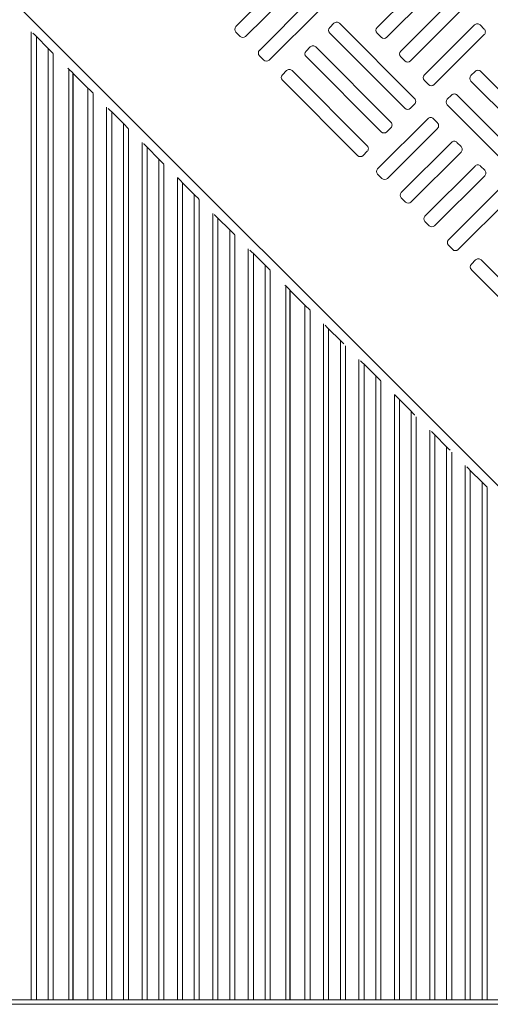
# Model space of a CAD drawing. Units: millimetres. Extents: x -4438 to 22471, y -4558 to 7567.
# Drawn here: x -2254 to -2015, y 1295 to 1795 of the extents above; entities that cross this region are included whole.
import ezdxf

# ---------------------------------------------------------------- set-up
doc = ezdxf.new("R2010")
doc.units = ezdxf.units.MM

msp = doc.modelspace()

# ---------------------------------------------------------------- linework, layer by layer
at = {"color": 8, "linetype": 'Continuous', "lineweight": 15}
for p, q in [((-1759.75, 1307.28), (-2442.24, 1989.77)), ((-2248.05, 1297.09), (-2248.05, 1789.14)), ((-2236.92, 1778.01), (-2236.92, 1297.09)), ((-2216.67, 1757.76), (-2216.67, 1297.09)), ((-2209.8, 1297.09), (-2209.8, 1750.89)), ((-2198.67, 1739.76), (-2198.67, 1297.09)), ((-2191.8, 1297.09), (-2191.8, 1732.89)), ((-2180.67, 1721.76), (-2180.67, 1297.09)), ((-2173.8, 1297.09), (-2173.8, 1714.89)), ((-2162.67, 1703.76), (-2162.67, 1297.09)), ((-2155.8, 1297.09), (-2155.8, 1696.89)), ((-2144.67, 1685.76), (-2144.67, 1297.09)), ((-2137.8, 1297.09), (-2137.8, 1678.89)), ((-2126.67, 1667.76), (-2126.67, 1297.09)), ((-2106.42, 1647.51), (-2106.42, 1297.09)), ((-2099.55, 1297.09), (-2099.55, 1640.64)), ((-2088.42, 1629.51), (-2088.42, 1297.09)), ((-2081.55, 1297.09), (-2081.55, 1622.64)), ((-2070.42, 1611.51), (-2070.42, 1297.09)), ((-2063.55, 1297.09), (-2063.55, 1604.64)), ((-2052.42, 1593.51), (-2052.42, 1297.09)), ((-2045.55, 1297.09), (-2045.55, 1586.64)), ((-2034.42, 1575.51), (-2034.42, 1297.09)), ((-2027.55, 1297.09), (-2027.55, 1568.64)), ((-2016.42, 1557.51), (-2016.42, 1297.09))]:
    msp.add_line(p, q, dxfattribs=at)
at = {"color": 7, "linetype": 'Continuous', "lineweight": 15}
for p, q in [((-2118.6, 1817.21), (-2144.09, 1791.79)), ((-2139.15, 1786.83), (-2113.66, 1812.26)), ((-2046.83, 1816.77), (-2072.32, 1791.35)), ((-2067.38, 1786.39), (-2041.89, 1811.82)), ((-2106.6, 1805.18), (-2132.08, 1779.75)), ((-2034.83, 1804.74), (-2060.31, 1779.31)), ((-2127.14, 1774.8), (-2101.65, 1800.22)), ((-2055.37, 1774.36), (-2029.88, 1799.78)), ((-2094.24, 1793.5), (-2096.36, 1791.38)), ((-2053.27, 1755.26), (-2091.41, 1793.49)), ((-2022.82, 1792.7), (-2048.31, 1767.28)), ((-2017.87, 1790.58), (-2019.99, 1792.7)), ((-2144.09, 1788.96), (-2141.98, 1786.84)), ((-2096.36, 1788.55), (-2058.23, 1750.32)), ((-2072.32, 1788.52), (-2070.2, 1786.4)), ((-2043.36, 1762.32), (-2017.88, 1787.75)), ((-2245.46, 1786.72), (-2245.46, 1297.09)), ((-2239.5, 1780.76), (-2245.46, 1786.72)), ((-2239.5, 1297.09), (-2239.5, 1780.76)), ((-2106.27, 1781.49), (-2108.4, 1779.37)), ((-2065.31, 1743.26), (-2103.44, 1781.49)), ((-2132.09, 1776.93), (-2129.97, 1774.8)), ((-2108.4, 1776.54), (-2070.26, 1738.31)), ((-2060.32, 1776.49), (-2058.2, 1774.36)), ((-2229.43, 1770.69), (-2228.98, 1770.24)), ((-2228.98, 1770.24), (-2228.98, 1297.09)), ((-2226.98, 1768.24), (-2228.98, 1770.24)), ((-2226.98, 1297.09), (-2226.98, 1768.24)), ((-2226.98, 1767.44), (-2226.73, 1767.19)), ((-2219.25, 1760.51), (-2226.73, 1767.99)), ((-2226.73, 1297.09), (-2226.73, 1767.99)), ((-2118.31, 1769.48), (-2120.43, 1767.37)), ((-2077.34, 1731.25), (-2115.48, 1769.48)), ((-2022.5, 1769.02), (-2024.62, 1766.9)), ((-1981.53, 1730.78), (-2019.67, 1769.01)), ((-2120.44, 1764.54), (-2082.3, 1726.31)), ((-2048.31, 1764.45), (-2046.19, 1762.33)), ((-2024.62, 1764.07), (-1986.49, 1725.84)), ((-2219.25, 1297.09), (-2219.25, 1760.51)), ((-2034.53, 1757.01), (-2036.65, 1754.89)), ((-1993.56, 1718.78), (-2031.7, 1757.01)), ((-2055.4, 1750.32), (-2053.27, 1752.43)), ((-2036.66, 1752.06), (-1998.52, 1713.83)), ((-2207.21, 1748.47), (-2207.21, 1297.09)), ((-2201.25, 1742.51), (-2207.21, 1748.47)), ((-2201.25, 1297.09), (-2201.25, 1742.51)), ((-2046.57, 1745), (-2072.05, 1719.58)), ((-2041.62, 1742.88), (-2043.74, 1745)), ((-2067.43, 1738.31), (-2065.31, 1740.43)), ((-2067.11, 1714.62), (-2041.62, 1740.05)), ((-2034.56, 1732.97), (-2060.05, 1707.54)), ((-2029.61, 1730.84), (-2031.73, 1732.96)), ((-2189.21, 1730.47), (-2189.21, 1297.09)), ((-2183.25, 1724.51), (-2189.21, 1730.47)), ((-2079.47, 1726.3), (-2077.35, 1728.42)), ((-2055.1, 1702.59), (-2029.62, 1728.01)), ((-2183.25, 1297.09), (-2183.25, 1724.51)), ((-2022.55, 1720.93), (-2048.04, 1695.51)), ((-2017.61, 1718.8), (-2019.73, 1720.93)), ((-2171.21, 1712.47), (-2171.21, 1297.09)), ((-2165.25, 1706.51), (-2171.21, 1712.47)), ((-2072.06, 1716.75), (-2069.94, 1714.63)), ((-2043.1, 1690.55), (-2017.61, 1715.98)), ((-2010.55, 1708.9), (-2036.03, 1683.47)), ((-2165.25, 1297.09), (-2165.25, 1706.51)), ((-2060.05, 1704.71), (-2057.93, 1702.59)), ((-2031.09, 1678.52), (-2005.6, 1703.94)), ((-2153.21, 1694.47), (-2153.21, 1297.09)), ((-2147.25, 1688.51), (-2153.21, 1694.47)), ((-2048.04, 1692.68), (-2045.92, 1690.55)), ((-2147.25, 1297.09), (-2147.25, 1688.51)), ((-2036.04, 1680.64), (-2033.92, 1678.52)), ((-2135.21, 1676.47), (-2135.21, 1297.09)), ((-2129.25, 1670.51), (-2135.21, 1676.47)), ((-2022.26, 1673.2), (-2024.38, 1671.08)), ((-1981.29, 1634.97), (-2019.43, 1673.2)), ((-2129.25, 1297.09), (-2129.25, 1670.51)), ((-2024.39, 1668.25), (-1986.25, 1630.02)), ((-2119.18, 1660.44), (-2118.73, 1659.99)), ((-2118.73, 1659.99), (-2118.73, 1297.09)), ((-2116.73, 1657.99), (-2118.73, 1659.99)), ((-2116.73, 1297.09), (-2116.73, 1657.99)), ((-2116.73, 1657.19), (-2116.48, 1656.94)), ((-2116.48, 1297.09), (-2116.48, 1657.74)), ((-2109, 1650.26), (-2116.48, 1657.74)), ((-2109, 1297.09), (-2109, 1650.26)), ((-2096.96, 1638.22), (-2096.96, 1297.09)), ((-2091, 1632.26), (-2096.96, 1638.22)), ((-2091, 1297.09), (-2091, 1632.26)), ((-2078.96, 1620.22), (-2078.96, 1297.09)), ((-2073, 1614.26), (-2078.96, 1620.22)), ((-2073, 1297.09), (-2073, 1614.26)), ((-2060.96, 1602.22), (-2060.96, 1297.09)), ((-2055, 1596.26), (-2060.96, 1602.22)), ((-2055, 1297.09), (-2055, 1596.26)), ((-2042.96, 1584.22), (-2042.96, 1297.09)), ((-2037, 1578.26), (-2042.96, 1584.22)), ((-2037, 1297.09), (-2037, 1578.26)), ((-2024.96, 1566.22), (-2024.96, 1297.09)), ((-2019, 1560.26), (-2024.96, 1566.22)), ((-2019, 1297.09), (-2019, 1560.26)), ((-1790.83, 1297.09), (-2453.83, 1297.09)), ((-1790.83, 1294.79), (-2453.83, 1294.79))]:
    msp.add_line(p, q, dxfattribs=at)
at = {"color": 7, "linetype": 'Continuous', "lineweight": 15, "flags": 128}
for points in [[(-2245.46, 1786.72), (-2246.34, 1787.59), (-2247.2, 1788.46), (-2247.23, 1788.49)], [(-2236.92, 1778.17), (-2237.76, 1779.02), (-2238.63, 1779.88), (-2239.5, 1780.76)], [(-2216.67, 1757.92), (-2217.51, 1758.77), (-2218.38, 1759.63), (-2219.25, 1760.51)], [(-2207.21, 1748.47), (-2208.09, 1749.34), (-2208.95, 1750.21), (-2208.98, 1750.24)], [(-2198.67, 1739.92), (-2199.51, 1740.77), (-2200.38, 1741.63), (-2201.25, 1742.51)], [(-2189.21, 1730.47), (-2190.09, 1731.34), (-2190.95, 1732.21), (-2190.98, 1732.24)], [(-2180.67, 1721.92), (-2181.51, 1722.77), (-2182.38, 1723.63), (-2183.25, 1724.51)], [(-2171.21, 1712.47), (-2172.09, 1713.34), (-2172.95, 1714.21), (-2173.8, 1715.05)], [(-2162.67, 1703.92), (-2163.51, 1704.77), (-2164.38, 1705.63), (-2165.25, 1706.51)], [(-2153.21, 1694.47), (-2154.09, 1695.34), (-2154.95, 1696.21), (-2154.98, 1696.24)], [(-2144.67, 1685.92), (-2145.51, 1686.77), (-2146.38, 1687.63), (-2147.25, 1688.51)], [(-2135.21, 1676.47), (-2136.09, 1677.34), (-2136.95, 1678.21), (-2136.98, 1678.24)], [(-2126.67, 1667.92), (-2127.51, 1668.77), (-2128.38, 1669.63), (-2129.25, 1670.51)], [(-2106.42, 1647.67), (-2107.26, 1648.52), (-2108.13, 1649.38), (-2109, 1650.26)], [(-2096.96, 1638.22), (-2097.84, 1639.09), (-2098.7, 1639.96), (-2098.73, 1639.99)], [(-2089.23, 1630.49), (-2089.26, 1630.52), (-2090.13, 1631.38), (-2091, 1632.26)], [(-2078.96, 1620.22), (-2079.84, 1621.09), (-2080.7, 1621.96), (-2080.73, 1621.99)], [(-2070.42, 1611.67), (-2071.26, 1612.52), (-2072.13, 1613.38), (-2073, 1614.26)], [(-2060.96, 1602.22), (-2061.84, 1603.09), (-2062.7, 1603.96), (-2063.55, 1604.8)], [(-2053.23, 1594.49), (-2053.26, 1594.52), (-2054.13, 1595.38), (-2055, 1596.26)], [(-2042.96, 1584.22), (-2043.84, 1585.09), (-2044.7, 1585.96), (-2044.73, 1585.99)], [(-2035.23, 1576.49), (-2035.26, 1576.52), (-2036.13, 1577.38), (-2037, 1578.26)], [(-2024.96, 1566.22), (-2025.84, 1567.09), (-2026.7, 1567.96), (-2026.73, 1567.99)], [(-2016.42, 1557.67), (-2017.26, 1558.52), (-2018.13, 1559.38), (-2019, 1560.26)]]:
    msp.add_lwpolyline(points, dxfattribs=at)
at = {"color": 7, "linetype": 'Continuous', "lineweight": 15}
for centre, radius, start, end in [((-2265.27, 1485.48), 591.46, 341.27315, 108.72685), ((-2266.65, 1482.86), 566.46, 341.1409, 108.6233), ((-2266.65, 1482.86), 536.46, 339.6819, 110.4585), ((-2092.82, 1792.08), 2, 44.9308, 134.9308), ((-2021.41, 1791.29), 2, 44.9308, 134.9308), ((-2142.68, 1790.37), 2, 134.9308, 224.9308), ((-2094.95, 1789.96), 2, 134.9308, 224.9308), ((-2070.91, 1789.93), 2, 134.9308, 224.9308), ((-2019.29, 1789.16), 2, 314.9308, 44.9308), ((-2140.56, 1788.25), 2, 224.9308, 314.9308), ((-2104.86, 1780.07), 2, 44.9308, 134.9308), ((-2068.79, 1787.81), 2, 224.9308, 314.9308), ((-2130.67, 1778.34), 2, 134.9308, 224.9308), ((-2106.98, 1777.96), 2, 134.9308, 224.9308), ((-2058.9, 1777.9), 2, 134.9308, 224.9308), ((-2128.55, 1776.21), 2, 224.9308, 314.9308), ((-2056.78, 1775.77), 2, 224.9308, 314.9308), ((-2119.02, 1765.95), 2, 134.9308, 224.9308), ((-2116.9, 1768.07), 2, 44.9308, 134.9308), ((-2046.89, 1765.86), 2, 134.9308, 224.9308), ((-2021.08, 1767.6), 2, 44.9308, 134.9308), ((-2044.78, 1763.74), 2, 224.9308, 314.9308), ((-2023.21, 1765.48), 2, 134.9308, 224.9308), ((-2033.12, 1755.59), 2, 44.9308, 134.9308), ((-2054.69, 1753.85), 2, 314.9308, 44.9308), ((-2035.24, 1753.47), 2, 134.9308, 224.9308), ((-2056.81, 1751.73), 2, 224.9308, 314.9308), ((-2066.72, 1741.84), 2, 314.9308, 44.9308), ((-2045.15, 1743.59), 2, 44.9308, 134.9308), ((-2043.04, 1741.46), 2, 314.9308, 44.9308), ((-2068.85, 1739.73), 2, 224.9308, 314.9308), ((-2033.15, 1731.55), 2, 44.9308, 134.9308), ((-2078.76, 1729.84), 2, 314.9308, 44.9308), ((-2031.03, 1729.43), 2, 314.9308, 44.9308), ((-2080.88, 1727.72), 2, 224.9308, 314.9308), ((-2070.64, 1718.16), 2, 134.9308, 224.9308), ((-2021.14, 1719.52), 2, 44.9308, 134.9308), ((-2019.02, 1717.39), 2, 314.9308, 44.9308), ((-2068.52, 1716.04), 2, 224.9308, 314.9308), ((-2058.63, 1706.13), 2, 134.9308, 224.9308), ((-2056.52, 1704), 2, 224.9308, 314.9308), ((-2046.63, 1694.09), 2, 134.9308, 224.9308), ((-2044.51, 1691.97), 2, 224.9308, 314.9308), ((-2034.62, 1682.06), 2, 134.9308, 224.9308), ((-2032.5, 1679.93), 2, 224.9308, 314.9308), ((-2020.85, 1671.79), 2, 44.9308, 134.9308), ((-2022.97, 1669.67), 2, 134.9308, 224.9308)]:
    msp.add_arc(centre, radius, start, end, dxfattribs=at)
for points, knots in [([(-2450.16, 2042.03), (-2441.93, 2044.64), (-2425.4, 2049.9), (-2400.1, 2056.41), (-2374.28, 2061.92), (-2347.98, 2066.28), (-2321.28, 2069.46), (-2294.26, 2071.43), (-2267, 2072.14), (-2239.58, 2071.59), (-2212.11, 2069.74), (-2184.65, 2066.59), (-2157.31, 2062.13), (-2130.19, 2056.39), (-2103.37, 2049.37), (-2076.93, 2041.1), (-2050.98, 2031.61), (-2025.59, 2020.95), (-2000.82, 2009.17), (-1976.78, 1996.31), (-1953.5, 1982.44), (-1931.06, 1967.63), (-1909.5, 1951.95), (-1888.88, 1935.47), (-1869.22, 1918.26), (-1850.45, 1900.3), (-1832.49, 1881.53), (-1815.28, 1861.87), (-1798.8, 1841.24), (-1783.11, 1819.69), (-1768.3, 1797.24), (-1754.44, 1773.97), (-1741.58, 1749.92), (-1729.79, 1725.16), (-1719.13, 1699.77), (-1709.65, 1673.82), (-1701.38, 1647.38), (-1694.36, 1620.56), (-1688.61, 1593.43), (-1684.16, 1566.09), (-1681.01, 1538.64), (-1679.16, 1511.16), (-1678.6, 1483.74), (-1679.32, 1456.48), (-1681.29, 1429.46), (-1684.47, 1402.76), (-1688.83, 1376.47), (-1694.34, 1350.65), (-1700.85, 1325.34), (-1706.1, 1308.82), (-1708.72, 1300.59)], [0, 0, 0, 0, 0.019966, 0.040101, 0.0604, 0.080994, 0.101718, 0.122564, 0.143618, 0.164753, 0.185964, 0.207282, 0.228629, 0.25, 0.271371, 0.292719, 0.314036, 0.335247, 0.356382, 0.377436, 0.398283, 0.419006, 0.4396, 0.4599, 0.480035, 0.5, 0.519966, 0.540101, 0.5604, 0.580994, 0.601718, 0.622564, 0.643618, 0.664753, 0.685964, 0.707282, 0.728629, 0.75, 0.771371, 0.792719, 0.814036, 0.835247, 0.856382, 0.877436, 0.898283, 0.919006, 0.9396, 0.9599, 0.980034, 1, 1, 1, 1]), ([(-2454.16, 1993.37), (-2446.15, 1996.19), (-2430.13, 2001.83), (-2405.55, 2008.88), (-2380.53, 2014.87), (-2355.03, 2019.7), (-2329.11, 2023.33), (-2302.89, 2025.72), (-2276.45, 2026.84), (-2249.9, 2026.68), (-2223.32, 2025.21), (-2196.82, 2022.44), (-2170.49, 2018.37), (-2144.42, 2013.03), (-2118.7, 2006.43), (-2093.42, 1998.61), (-2068.67, 1989.63), (-2044.53, 1979.52), (-2021.09, 1968.35), (-1998.42, 1956.2), (-1976.48, 1943.08), (-1955.3, 1929.01), (-1934.76, 1913.96), (-1914.88, 1897.9), (-1895.61, 1880.77), (-1877.03, 1862.6), (-1859.22, 1843.43), (-1842.25, 1823.29), (-1826.2, 1802.25), (-1811.14, 1780.39), (-1797.13, 1757.76), (-1784.24, 1734.44), (-1772.5, 1710.52), (-1761.96, 1686.08), (-1752.65, 1661.22), (-1744.58, 1636.01), (-1737.79, 1610.57), (-1732.26, 1584.99), (-1728, 1559.39), (-1725, 1533.84), (-1723.14, 1508.34), (-1722.91, 1491.36), (-1722.8, 1482.86)], [0, 0, 0, 0, 0.02437, 0.048726, 0.073309, 0.098154, 0.123169, 0.148369, 0.173676, 0.199067, 0.224516, 0.25, 0.275484, 0.300933, 0.326323, 0.351631, 0.376831, 0.401846, 0.42669, 0.451274, 0.47563, 0.5, 0.524212, 0.548655, 0.573309, 0.598154, 0.623169, 0.648369, 0.673676, 0.699066, 0.724516, 0.75, 0.775484, 0.800933, 0.826323, 0.851631, 0.876831, 0.901846, 0.92669, 0.951274, 0.97563, 1, 1, 1, 1])]:
    msp.add_open_spline(points, degree=3, knots=knots, dxfattribs=at)
at = {"color": 8, "linetype": 'Continuous', "lineweight": 15}
msp.add_open_spline([(-1707.6, 1482.86), (-1707.71, 1491.55), (-1707.95, 1508.92), (-1709.84, 1535), (-1712.89, 1561.14), (-1717.23, 1587.33), (-1722.85, 1613.49), (-1729.77, 1639.52), (-1737.97, 1665.3), (-1747.45, 1690.74), (-1758.17, 1715.75), (-1770.11, 1740.23), (-1783.24, 1764.11), (-1797.49, 1787.29), (-1812.81, 1809.69), (-1829.16, 1831.26), (-1846.43, 1851.91), (-1864.57, 1871.59), (-1883.49, 1890.25), (-1903.12, 1907.85), (-1923.38, 1924.38), (-1944.27, 1939.85), (-1965.84, 1954.33), (-1988.21, 1967.88), (-2011.38, 1980.47), (-2035.3, 1992.03), (-2059.92, 2002.52), (-2085.17, 2011.87), (-2110.97, 2020.03), (-2137.22, 2026.95), (-2163.84, 2032.61), (-2190.73, 2036.96), (-2217.8, 2040), (-2244.96, 2041.72), (-2272.1, 2042.11), (-2299.14, 2041.19), (-2325.98, 2038.98), (-2352.51, 2035.5), (-2378.65, 2030.81), (-2404.27, 2024.87), (-2423.73, 2019.65), (-2434.5, 2016.04), (-2437.05, 2015.18)], degree=3, knots=[0, 0, 0, 0, 0.024794, 0.049574, 0.074584, 0.099856, 0.1253, 0.15093, 0.176668, 0.20249, 0.228371, 0.254286, 0.280202, 0.306083, 0.331904, 0.357642, 0.383273, 0.408716, 0.433988, 0.459069, 0.483937, 0.508572, 0.533208, 0.558076, 0.583156, 0.608429, 0.633872, 0.659502, 0.68524, 0.711062, 0.736943, 0.762859, 0.788774, 0.814655, 0.840476, 0.866214, 0.891845, 0.917288, 0.94256, 0.96757, 0.99235, 1, 1, 1, 1], dxfattribs=at)

doc.saveas('drawing.dxf')
